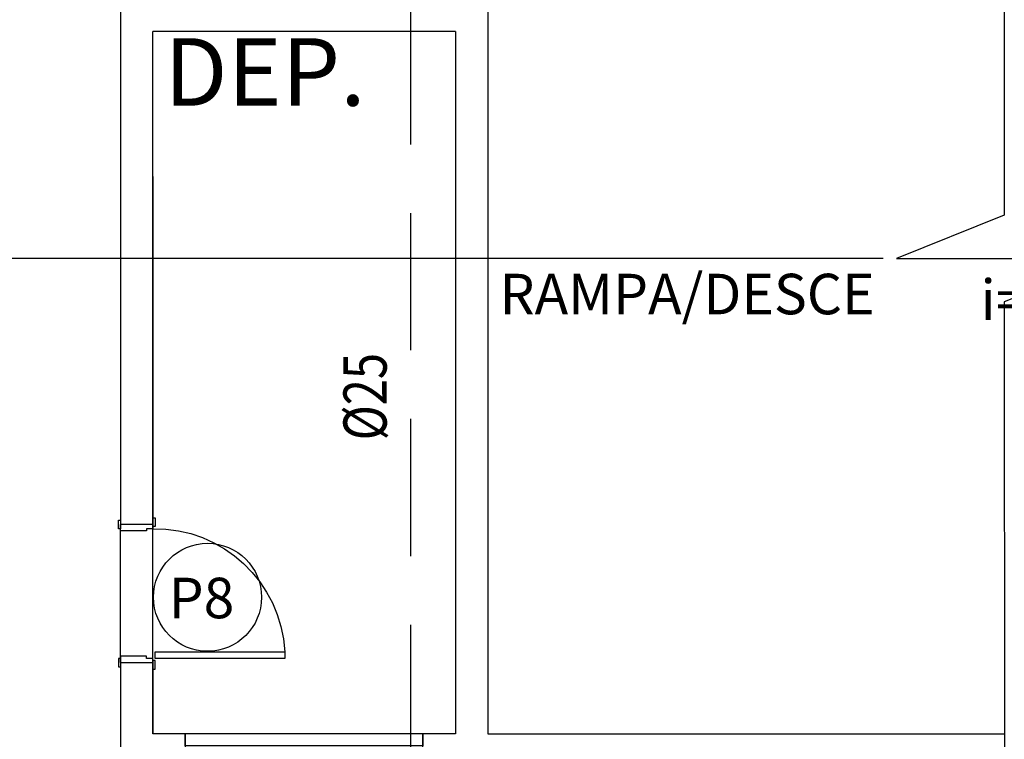
# Model space of a CAD drawing. Extents: x 4844 to 5238, y 811 to 1159.
# Drawn here: x 5153 to 5157, y 873 to 876 of the extents above; entities that cross this region are included whole.
import ezdxf
from ezdxf.enums import TextEntityAlignment as Align

# ---------------------------------------------------------------- set-up
doc = ezdxf.new("R2010")
doc.units = 0
doc.linetypes.add('DASHDOT2', pattern=[12.7, 6.35, -3.175, 0, -3.175])
doc.linetypes.add('HIDDEN2', pattern=[4.7625, 3.175, -1.5875])
doc.layers.get('0').update_dxf_attribs({"linetype": 'CONTINUOUS'})
for name, color, linetype in [('IND_DIAMETRO', 4, 'CONTINUOUS'), ('SE-BS-PAREDE', 9, 'CONTINUOUS'), ('SE-BS-PROJEÇÃO', 9, 'HIDDEN2'), ('SE-BS-TEXTO', 2, 'CONTINUOUS'), ('SE-HIDRO-TUBO-PVC-ÁGUA FRIA-ISO', 180, 'CONTINUOUS')]:
    doc.layers.add(name, color=color, linetype=linetype)
doc.styles.add('ArialNarrow', font='txt')
doc.styles.add('R80', font='romans.shx')
doc.styles.add('ROMANS', font='ROMANS.shx')

# ---------------------------------------------------------------- blocks, each defined once
blk = doc.blocks.new('P60x15 c alizar')
at = {"color": 0, "linetype": 'ByBlock'}
blk.add_lwpolyline([(0.05, 0.16), (0.05, 0.76), (0.02, 0.76), (0.02, 0.16)], close=True, dxfattribs=at)
for points in [[(-0.0303, 0.15), (-0.0303, 0.16), (0.0097, 0.16), (0.0097, 0.15), (0, 0.15), (0.02, 0.15), (0.02, 0.12), (0.03, 0.12), (0.03, 0), (0, 0), (0.02, 0), (0.02, -0.01), (-0.02, -0.01), (-0.02, 0)], [(0.6703, 0.15), (0.6703, 0.16), (0.6303, 0.16), (0.6303, 0.15), (0.64, 0.15), (0.62, 0.15), (0.62, 0.12), (0.61, 0.12), (0.61, 0), (0.64, 0), (0.62, 0), (0.62, -0.01), (0.66, -0.01), (0.66, 0)]]:
    blk.add_lwpolyline(points, dxfattribs=at)
at = {"color": 8, "linetype": 'HIDDEN2'}
blk.add_arc((0.0189, 0.1596), 0.6012, 359.0852, 87.0319, dxfattribs=at)

msp = doc.modelspace()

# ---------------------------------------------------------------- linework, layer by layer
at = {"layer": 'SE-BS-PAREDE', "linetype": 'ByBlock', "lineweight": -2}
for p, q in [((5154.6972, 877.447), (5154.6972, 873.047)), ((5152.9972, 876.4773), (5152.9972, 874.0167)), ((5154.5472, 876.297), (5153.1472, 876.297)), ((5153.1472, 874.0167), (5153.1472, 876.297)), ((5154.5472, 876.297), (5154.5472, 873.047)), ((5153.1472, 875.6267), (5153.1472, 874.0167)), ((5153.1472, 874.0167), (5153.1472, 874.047)), ((5152.9972, 873.3767), (5152.9972, 872.897)), ((5153.1472, 873.3767), (5153.1472, 873.047)), ((5153.1472, 873.047), (5153.1472, 873.3767)), ((5154.5472, 873.047), (5153.1472, 873.047)), ((5154.6972, 873.047), (5157.0884, 873.047))]:
    msp.add_line(p, q, dxfattribs=at)
at = {"layer": 'SE-BS-PAREDE'}
for p, q in [((5152.9972, 873.3767), (5152.9972, 874.0167)), ((5153.1472, 873.3767), (5153.1472, 874.0167))]:
    msp.add_line(p, q, dxfattribs=at)
at = {"layer": 'SE-BS-PAREDE', "lineweight": -2}
for p, q in [((5153.1472, 874.0167), (5152.9972, 874.0167)), ((5152.9972, 873.3767), (5153.1472, 873.3767))]:
    msp.add_line(p, q, dxfattribs=at)
at = {"layer": 'SE-BS-PROJEÇÃO', "linetype": 'DASHDOT2', "lineweight": -2}
msp.add_lwpolyline([(5157.0884, 878.247), (5157.0884, 875.447), (5156.59, 875.247), (5157.5869, 875.247), (5157.0884, 875.047), (5157.0892, 872.247)], dxfattribs=at)
at = {"layer": 'SE-BS-PROJEÇÃO', "lineweight": -2}
msp.add_lwpolyline([(5154.3972, 872.897), (5154.3972, 873.047), (5154.3972, 872.992), (5153.2972, 872.992), (5153.2972, 873.047), (5153.2972, 872.897), (5153.2972, 872.952), (5154.3972, 872.952)], dxfattribs=at)
at = {"layer": 'SE-BS-TEXTO'}
msp.add_lwpolyline([(5156.5278, 875.2469), (5146.186, 875.2469, -119.974992), (5146.186, 875.2482)], format="xyb", dxfattribs=at)
msp.add_circle((5153.4, 873.6792), 0.25, dxfattribs=at)
at = {"layer": 'SE-HIDRO-TUBO-PVC-ÁGUA FRIA-ISO', "linetype": 'HIDDEN2', "ltscale": 0.2}
msp.add_line((5154.34, 877.3625), (5154.34, 872.0183), dxfattribs=at)

# ---------------------------------------------------------------- block references
at = {"layer": 'SE-BS-PROJEÇÃO', "xscale": -1, "rotation": 270.0000000001541}
msp.add_blockref('P60x15 c alizar', (5152.9972, 873.3767), dxfattribs=at)

# ---------------------------------------------------------------- texts
at = {"layer": 'IND_DIAMETRO', "ltscale": 0.02, "style": 'ROMANS', "width": 0.8}
msp.add_text('%%C25', height=0.2, rotation=90, dxfattribs=at).set_placement((5154.2916, 874.6079), align=Align.BOTTOM_CENTER)
at = {"layer": 'SE-BS-TEXTO', "style": 'R80'}
for s, p in [('RAMPA/DESCE', (5154.7517, 874.9889)), ('i=20%%%', (5156.9785, 874.9621)), ('P8', (5153.2201, 873.5823))]:
    msp.add_text(s, height=0.1875, dxfattribs=at).set_placement(p)
at = {"layer": 'SE-BS-TEXTO', "linetype": 'ByBlock', "insert": (5153.1995, 876.2667), "char_height": 0.3125, "width": 21.80795, "attachment_point": 1, "style": 'ArialNarrow'}
msp.add_mtext('DEP.', dxfattribs=at)

doc.saveas('drawing.dxf')
